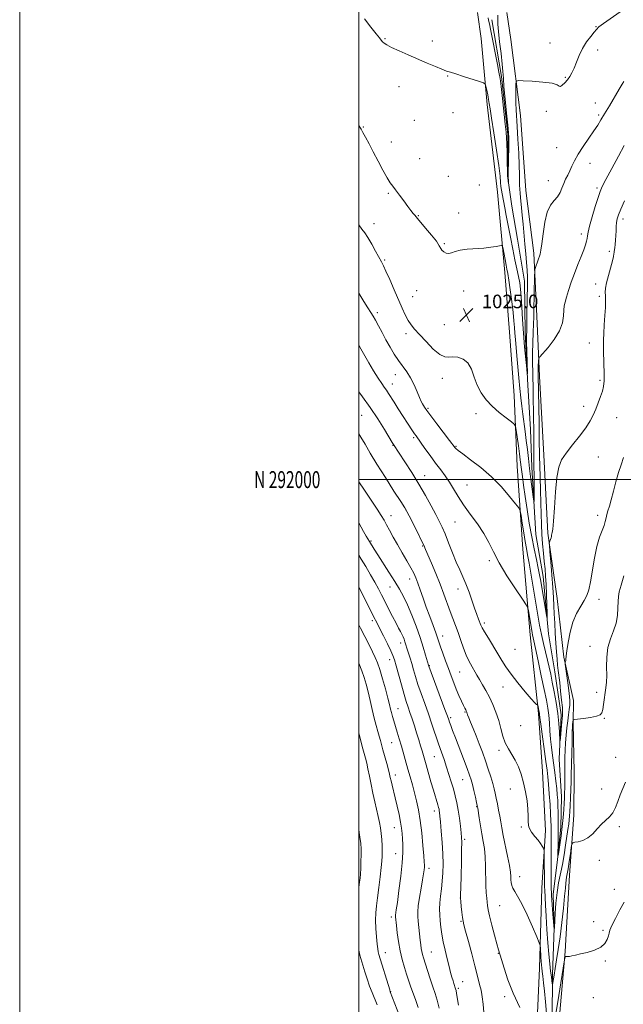
# Model space of a CAD drawing. Extents: x 2184800 to 2187700, y 289800 to 292700.
# Drawn here: x 2184800 to 2185156, y 291691 to 292271 of the extents above; entities that cross this region are included whole.
import ezdxf
from ezdxf.enums import TextEntityAlignment as Align

# ---------------------------------------------------------------- set-up
doc = ezdxf.new("R2010")
doc.units = 0
doc.header["$MEASUREMENT"] = 0
for name, color, linetype, lineweight in [('BREAKLINE DTM HARD', 7, 'Continuous', 0), ('CONTOUR INDEX', 41, 'Continuous', 13), ('CONTOUR INTERMEDIATE', 44, 'Continuous', 0), ('GRID LINE', 7, 'Continuous', 0), ('GRID TEXT', 7, 'Continuous', 0), ('SPOT ELEVATION', 7, 'Continuous', 0), ('SPOT ELEVATION DTM', 2, 'Continuous', 13)]:
    doc.layers.add(name, color=color, linetype=linetype, lineweight=lineweight)
doc.styles.add('Style-WORKING', font='WORKING.shx')

# ---------------------------------------------------------------- blocks, each defined once
blk = doc.blocks.new('SPOT')
at = {"layer": 'SPOT ELEVATION'}
for p, q in [((-3.910000000149012, -3.909999999974389), (3.820000000298023, 3.809999999997672)), ((-1.649999999906868, 3.770000000018626), (1.720000000204891, -3.929999999993015))]:
    blk.add_line(p, q, dxfattribs=at)

msp = doc.modelspace()

# ---------------------------------------------------------------- linework, layer by layer
at = {"layer": 'BREAKLINE DTM HARD', "extrusion": (-0.002199759442145907, 0.01599256390640674, 0.9998696909888289), "elevation": 888.5724235002726, "flags": 128}
msp.add_lwpolyline([(-2204515.629860363, 8232.186979741906), (-2204515.629860364, 8216.70052759815)], dxfattribs=at)
at = {"layer": 'BREAKLINE DTM HARD', "extrusion": (-0.003448552079574005, 0.02457093356696479, 0.9996921409675094), "elevation": 666.3897122284543, "flags": 128}
msp.add_lwpolyline([(-2204501.871135233, 14284.57650867663), (-2204501.871135233, 14300.69789819495)], dxfattribs=at)
at = {"layer": 'BREAKLINE DTM HARD'}
for points in [[(2185114.2, 291681.44, 1035.22), (2185114.37, 291707.91, 1033.63), (2185115.35, 291735.73, 1031.95), (2185114.73, 291755.44, 1031.34), (2185117.36, 291775.98, 1030.05), (2185119.18, 291795.16, 1029.36), (2185119.65, 291812.99, 1028.99), (2185118.22, 291835.13, 1028.3), (2185119.47, 291861.33, 1027.51), (2185115.6, 291886.7, 1027.07), (2185112, 291909.11, 1026.26), (2185108.91, 291942.85, 1025.23), (2185104.5, 291967.69, 1024.56), (2185102.19, 292007.38, 1023.36), (2185101.3, 292029.52, 1022.74), (2185099.85, 292055.71, 1022.1), (2185098.11, 292086.77, 1021.51), (2185097.73, 292117.01, 1021.12), (2185093.59, 292141.84, 1020.57), (2185090.27, 292161.28, 1020.31), (2185087.78, 292179.09, 1019.9), (2185087.96, 292203.4, 1019.78), (2185084.32, 292237.69, 1019.78), (2185078.62, 292271.19, 1019.59)], [(2185104.77, 291667.74, 1038.1), (2185106.71, 291711.98, 1036.49), (2185108.12, 291759.39, 1034.79), (2185110.1, 291793.1, 1033.61), (2185108.39, 291827.85, 1033.37), (2185106.16, 291862.08, 1032.19), (2185101.24, 291908.4, 1030.49), (2185096.84, 291958.94, 1028.98), (2185093.5, 292007.91, 1026.94), (2185091.77, 292049.51, 1025.34), (2185089, 292086.89, 1025.2), (2185086.23, 292122.16, 1024.53), (2185081.84, 292169.55, 1022.97), (2185075.86, 292221.14, 1022.31), (2185072.24, 292260.13, 1021.35)], [(2185089.65, 292259.53, 1021.01), (2185095.49, 292214.72, 1022.85), (2185098.62, 292170.44, 1023.13), (2185103.35, 292133.46, 1023.69), (2185105.11, 292096.46, 1024.86), (2185106.59, 292061.09, 1026.48), (2185109.19, 292014.37, 1027.54), (2185111.52, 291968.47, 1027.82), (2185117.07, 291929.87, 1028.99), (2185120.98, 291895.31, 1029.88), (2185126.75, 291869.68, 1030.83), (2185126.52, 291856.44, 1032.2), (2185127.17, 291827.55, 1032.9), (2185127, 291802.16, 1033.35), (2185124.43, 291766.77, 1034.77), (2185121.89, 291721.66, 1035.91), (2185117.22, 291670.06, 1037.59)]]:
    msp.add_polyline3d(points, dxfattribs=at)
at = {"layer": 'CONTOUR INDEX', "flags": 128}
for points, elevation in [([(2185082.136, 292273.782), (2185082.042, 292270.9620000001), (2185082.1069, 292268.461), (2185082.441, 292264.301), (2185083.127, 292258.165), (2185083.9621, 292251.2290000001), (2185084.67, 292245.042), (2185085.065, 292240.6040000001), (2185085.323, 292236.725), (2185085.709, 292231.664), (2185086.401, 292224.3129), (2185087.236, 292216.085), (2185087.963, 292209.0210000001), (2185088.3899, 292204.524), (2185088.552, 292201.4460000001), (2185088.543, 292197.996), (2185088.333, 292187.079), (2185088.252, 292181.878), (2185088.245, 292178.3939), (2185088.2881, 292176.4190000001), (2185088.369, 292174.9720000001), (2185088.346, 292174.97), (2185088.254, 292175.4180000001), (2185088.085, 292176.4020000001), (2185087.886, 292178.361), (2185087.712, 292181.8210000001), (2185087.604, 292186.996), (2185087.53, 292192.84), (2185087.441, 292197.997), (2185087.283, 292201.618), (2185086.981, 292204.8910000001), (2185086.459, 292209.514), (2185084.7919, 292224.664), (2185083.979, 292231.797), (2185083.354, 292236.602), (2185082.737, 292240.287), (2185081.871, 292244.7000000001), (2185077.913, 292264.607), (2185077.091, 292268.6690000001), (2185076.612, 292270.927), (2185076.298, 292272.2490000001)], 1020), ([(2185156.245, 292012.953), (2185154.762, 292008.786), (2185153.235, 292004.11), (2185151.732, 291998.694), (2185150.309, 291993.1200000001), (2185149.02, 291988.17), (2185147.916, 291984.427), (2185147.0221, 291981.665), (2185146.362, 291979.458), (2185145.908, 291977.417), (2185145.4481, 291975.295), (2185144.7199, 291972.8860000001), (2185143.544, 291969.937), (2185142.073, 291966.018), (2185140.537, 291960.655), (2185139.131, 291953.687), (2185136.789, 291939.6360000001), (2185135.79, 291934.9780000001), (2185134.653, 291931.661), (2185133.098, 291928.715), (2185130.967, 291925.3049), (2185128.576, 291921.129), (2185126.361, 291916.0209000001), (2185124.675, 291910.0270000001), (2185123.521, 291904.0330000001), (2185122.82, 291899.137), (2185122.476, 291896.134), (2185122.278, 291893.8391), (2185122.147, 291893.238), (2185121.977, 291892.7281000001), (2185121.828, 291892.357), (2185121.76, 291892.042), (2185121.841, 291891.1630000001), (2185123.3491, 291880.166), (2185123.966, 291875.569), (2185124.392, 291872.102), (2185124.588, 291869.471), (2185124.537, 291867.09), (2185124.243, 291864.4570000001), (2185123.788, 291861.3989), (2185123.27, 291857.824), (2185122.778, 291853.706), (2185122.351, 291849.2670000001), (2185122.015, 291844.79), (2185121.789, 291840.477), (2185121.656, 291836.2001), (2185121.59, 291831.747), (2185121.566, 291827.0210000001), (2185121.5421, 291818.302), (2185121.493, 291815.072), (2185121.397, 291812.237), (2185121.24, 291809.16), (2185121.001, 291805.328), (2185120.636, 291800.7340000001), (2185120.097, 291795.497), (2185119.372, 291789.862), (2185118.606, 291784.5789), (2185117.982, 291780.5220000001), (2185117.639, 291778.412), (2185117.526, 291778.35), (2185117.545, 291780.2830000001), (2185117.611, 291784.037), (2185117.68, 291788.949), (2185117.717, 291794.235), (2185117.699, 291799.2280000001), (2185117.629, 291803.7249), (2185117.519, 291807.639), (2185117.37, 291810.9890000001), (2185117.141, 291814.2070000001), (2185116.783, 291817.8329), (2185116.265, 291822.248), (2185115.631, 291827.2159000001), (2185114.2821, 291837.331), (2185113.678, 291842.1850000001), (2185113.185, 291847.008), (2185112.822, 291851.8540000001), (2185112.504, 291856.5980000001), (2185112.117, 291861.072), (2185111.5489, 291865.296), (2185110.685, 291870.036), (2185109.413, 291876.2440000001), (2185107.703, 291884.399), (2185105.869, 291893.0761000001), (2185104.312, 291900.376), (2185103.33, 291904.8979), (2185102.533, 291908.4720000001), (2185102.3131, 291909.584), (2185102.054, 291911.0631), (2185100.169, 291922.602), (2185099.798, 291924.3251), (2185098.8651, 291926.126), (2185096.569, 291929.5490000001), (2185092.456, 291935.616), (2185087.4449, 291943.264), (2185082.802, 291950.905), (2185079.426, 291957.336), (2185076.753, 291962.8689000001), (2185073.856, 291968.2000000001), (2185070.076, 291973.8470000001), (2185065.842, 291979.617), (2185061.849, 291985.143), (2185058.62, 291990.129), (2185055.975, 291994.5811000001), (2185053.556, 291998.5750000001), (2185051.0559, 292002.233), (2185048.358, 292005.849), (2185045.392, 292009.76), (2185042.177, 292014.1300000001), (2185039.077, 292018.4361), (2185033.818, 292025.7660000001), (2185032.923, 292027.0550000001), (2185031.8269, 292028.7070000001), (2185023.312, 292041.83), (2185020.907, 292045.577), (2185017.614, 292050.789), (2185016.3751, 292052.649), (2185015.1, 292054.421), (2185013.547, 292056.61), (2185011.473, 292059.768), (2185008.778, 292064.166), (2185005.942, 292068.944), (2185000.3799, 292078.443), (2185000, 292079.003)], 1030), ([(2185060.537, 291748.2710000001), (2185060.251, 291751.2071000001), (2185060.1, 291753.202), (2185060.081, 291755.4450000001), (2185060.176, 291759.536), (2185060.357, 291766.436), (2185060.559, 291774.557), (2185060.71, 291781.667), (2185060.744, 291786.1740000001), (2185060.639, 291789.0201), (2185060.378, 291791.787), (2185059.953, 291795.6730000001), (2185059.378, 291800.3599), (2185058.675, 291805.151), (2185057.858, 291809.512), (2185056.918, 291813.563), (2185055.838, 291817.589), (2185054.611, 291821.806), (2185053.263, 291826.162), (2185051.829, 291830.5380000001), (2185050.332, 291834.878), (2185048.7511, 291839.3740000001), (2185047.052, 291844.282), (2185043.2311, 291855.71), (2185041.13, 291861.8590000001), (2185038.947, 291867.992), (2185036.836, 291873.86), (2185034.976, 291879.21), (2185033.493, 291883.858), (2185032.302, 291887.9), (2185031.265, 291891.5000000001), (2185030.278, 291894.7760000001), (2185028.636, 291899.996), (2185027.669, 291903.1410000001), (2185027.2491, 291904.4240000001), (2185026.742, 291905.8260000001), (2185026.136, 291907.3341), (2185025.44, 291908.8810000001), (2185024.6311, 291910.483), (2185023.56, 291912.501), (2185022.0451, 291915.382), (2185019.994, 291919.3750000001), (2185013.5241, 291932.148), (2185011.695, 291935.638), (2185009.595, 291939.443), (2185006.9921, 291943.949), (2185004.161, 291948.709), (2185001.499, 291953.066), (2185000, 291955.437)], 1040), ([(2185000, 291758.938), (2185000.084, 291759.493), (2185000.561, 291762.719), (2185000.8269, 291764.9991), (2185001.001, 291767.4379), (2185001.176, 291770.846), (2185001.335, 291774.856), (2185001.435, 291778.803), (2185001.422, 291782.233), (2185001.221, 291785.52), (2185000.747, 291789.246), (2185000, 291793.566)], 1050), ([(2185073.901, 291685.7109000001), (2185073.333, 291690.743), (2185072.824, 291694.954), (2185072.39, 291697.742), (2185071.969, 291699.66), (2185071.484, 291701.546), (2185069.912, 291707.976), (2185068.54, 291713.361), (2185066.681, 291720.3700000001), (2185064.692, 291727.724), (2185063.034, 291733.811), (2185062.038, 291737.5210000001), (2185061.536, 291739.738), (2185061.231, 291741.8480000001), (2185060.892, 291744.8590000001), (2185060.537, 291748.2710000001)], 1040), ([(2185010.836, 291690.276), (2185007.882, 291697.54), (2185006.418, 291701.383), (2185004.961, 291705.6190000001), (2185003.621, 291709.7830000001), (2185001.784, 291715.666), (2185001.227, 291717.55), (2185000.67, 291719.691), (2185000, 291722.551)], 1050)]:
    msp.add_lwpolyline(points, dxfattribs=dict(at, elevation=elevation))
at = {"layer": 'CONTOUR INTERMEDIATE', "flags": 128}
for points, elevation in [([(2185154.207, 292275.7930000001), (2185144.377, 292268.912), (2185141.7, 292266.911), (2185140.184, 292265.485), (2185138.822, 292263.833), (2185136.848, 292261.329), (2185134.457, 292258.0440000001), (2185132.085, 292254.2230000001), (2185130.079, 292250.134), (2185128.423, 292246.14), (2185127.011, 292242.6240000001), (2185125.735, 292239.86), (2185124.475, 292237.6741000001), (2185123.108, 292235.7830000001), (2185121.579, 292234.0060000001), (2185120.109, 292232.5810000001), (2185118.988, 292231.852), (2185118.2601, 292232.03), (2185116.999, 292232.8040000001), (2185114.034, 292233.73), (2185108.708, 292234.447), (2185102.4121, 292234.9240000001), (2185097.051, 292235.211), (2185094.052, 292235.2701), (2185092.9301, 292234.704), (2185092.726, 292233.03), (2185092.65, 292229.9620000001), (2185092.596, 292226.0110000001), (2185092.631, 292221.888), (2185092.806, 292218.028), (2185093.507, 292208.1630000001), (2185093.964, 292200.698), (2185094.399, 292192.524), (2185094.722, 292185.214), (2185094.873, 292179.953), (2185094.9351, 292173.699), (2185095.012, 292171.289), (2185095.163, 292168.899), (2185095.387, 292166.393), (2185096.055, 292160.2500000001), (2185096.489, 292156.0050000001), (2185096.98, 292150.7010000001), (2185098.051, 292138.743), (2185098.579, 292133.1310000001), (2185099.036, 292128.03), (2185099.358, 292123.4570000001), (2185099.503, 292119.311), (2185099.511, 292115.0270000001), (2185099.251, 292097.089), (2185099.158, 292091.5269000001), (2185099.083, 292087.741), (2185099.049, 292084.724), (2185099.079, 292081.019), (2185099.185, 292075.6730000001), (2185099.509, 292062.2831000001), (2185099.42, 292062.393), (2185099.113, 292065.2760000001), (2185098.5491, 292070.84), (2185097.848, 292078.2390000001), (2185097.167, 292086.439), (2185096.628, 292094.4940000001), (2185096.206, 292101.806), (2185095.842, 292107.863), (2185095.467, 292112.39), (2185094.988, 292116.056), (2185094.305, 292119.7670000001), (2185093.347, 292124.2720000001), (2185092.1671, 292129.678), (2185090.847, 292135.937), (2185089.476, 292142.8671), (2185088.165, 292149.7610000001), (2185087.034, 292155.778), (2185086.165, 292160.303), (2185084.546, 292168.4461000001), (2185084.177, 292170.6030000001), (2185083.9139, 292172.7721000001), (2185083.731, 292175.2490000001), (2185083.3999, 292178.997), (2185082.644, 292185.15), (2185081.305, 292194.241), (2185079.715, 292204.3970000001), (2185078.328, 292213.1460000001), (2185077.475, 292218.682), (2185076.995, 292221.866), (2185076.6029, 292224.2280000001), (2185076.088, 292226.938), (2185075.5241, 292229.727), (2185075.059, 292231.97), (2185074.675, 292233.2489), (2185073.703, 292233.983), (2185071.311, 292234.8040000001), (2185061.889, 292237.782), (2185057.258, 292239.221), (2185054.112, 292240.175), (2185051.765, 292240.932), (2185049.119, 292241.931), (2185045.317, 292243.504), (2185040.476, 292245.573), (2185029.18, 292250.464), (2185023.775, 292252.852), (2185019.433, 292254.8700000001), (2185016.637, 292256.3409000001), (2185015.048, 292257.389), (2185014.122, 292258.216), (2185013.325, 292259.079), (2185012.175, 292260.466), (2185010.203, 292262.9211), (2185007.132, 292266.787), (2185003.46, 292271.612)], 1022), ([(2185156.485, 292234.79), (2185155.4949, 292233.105), (2185153.73, 292230.1630000001), (2185147.889, 292220.4940000001), (2185145.009, 292215.6929), (2185142.8459, 292212.046), (2185140.973, 292208.988), (2185138.741, 292205.6190000001), (2185135.722, 292201.308), (2185132.374, 292196.486), (2185129.372, 292191.8539), (2185127.22, 292187.9570000001), (2185125.722, 292184.738), (2185124.513, 292181.982), (2185123.297, 292179.4861), (2185122.082, 292177.074), (2185120.9479, 292174.577), (2185119.921, 292171.8941), (2185118.8, 292169.198), (2185117.329, 292166.727), (2185115.3609, 292164.524), (2185113.195, 292161.846), (2185111.241, 292157.7500000001), (2185109.812, 292151.724), (2185108.831, 292144.96), (2185108.124, 292139.078), (2185107.531, 292135.26), (2185106.956, 292132.933), (2185105.581, 292128.955), (2185104.269, 292125.0270000001), (2185103.948, 292123.9240000001), (2185103.813, 292122.5980000001), (2185103.749, 292119.911), (2185103.389, 292099.455), (2185103.306, 292095.836), (2185103.171, 292091.83), (2185102.9609, 292086.6740000001)], 1024), ([(2185102.9609, 292086.6740000001), (2185102.739, 292080.7220000001), (2185102.587, 292074.605), (2185102.564, 292068.813), (2185102.639, 292063.2560000001), (2185102.871, 292052.001), (2185103.1751, 292035.431), (2185103.255, 292030.312), (2185103.305, 292025.1300000001), (2185103.317, 292019.787), (2185103.314, 292014.648), (2185103.3249, 292010.1900000001), (2185103.367, 292006.693), (2185103.4241, 292003.638), (2185103.467, 292000.308), (2185103.4749, 291996.2569), (2185103.4401, 291988.809), (2185103.41, 291987.113), (2185103.285, 291987.358), (2185102.958, 291989.7560000001), (2185102.363, 291994.314), (2185101.603, 292000.237), (2185100.821, 292006.525), (2185100.129, 292012.384), (2185099.496, 292017.844), (2185098.86, 292023.138), (2185098.175, 292028.437), (2185096.8, 292038.657), (2185096.191, 292043.394), (2185095.623, 292048.253), (2185095.055, 292053.721), (2185094.462, 292060.078), (2185093.312, 292073.034), (2185092.421, 292082.6200000001), (2185092.1029, 292086.329), (2185091.853, 292089.765), (2185091.549, 292093.589), (2185091.042, 292098.534), (2185090.2451, 292104.974), (2185089.317, 292111.831), (2185088.475, 292117.664), (2185087.875, 292121.471), (2185087.417, 292124.008), (2185086.936, 292126.466), (2185086.322, 292129.6950000001), (2185085.151, 292136.0160000001), (2185084.802, 292137.584), (2185084.284, 292138.083), (2185083.152, 292137.942), (2185081.046, 292137.537), (2185077.934, 292137.037), (2185073.8669, 292136.5600000001), (2185064.072, 292135.7880000001), (2185059.816, 292135.233), (2185056.83, 292134.4451), (2185054.806, 292133.684), (2185053.216, 292133.2930000001), (2185051.652, 292133.5210000001), (2185050.209, 292134.2340000001), (2185049.102, 292135.2070000001), (2185048.397, 292136.3250000001), (2185047.551, 292137.936), (2185045.87, 292140.502), (2185042.943, 292144.235), (2185039.485, 292148.356), (2185034.702, 292153.9400000001), (2185033.086, 292155.873), (2185032.137, 292156.9840000001), (2185030.763, 292158.659), (2185028.895, 292161.0810000001), (2185026.545, 292164.29), (2185024.043, 292167.752), (2185021.799, 292170.785), (2185020.075, 292172.987), (2185018.54, 292175.056), (2185016.718, 292177.966), (2185014.274, 292182.383), (2185011.449, 292187.748), (2185008.625, 292193.193), (2185006.1301, 292197.977), (2185004.0741, 292201.8690000001), (2185002.507, 292204.76), (2185001.439, 292206.6310000001), (2185000.712, 292207.803), (2185000, 292208.873)], 1024), ([(2185156.618, 292197.059), (2185153.211, 292190.8050000001), (2185149.243, 292183.4400000001), (2185145.8, 292177.001), (2185143.663, 292172.888), (2185142.378, 292169.96), (2185141.1889, 292166.438), (2185139.5451, 292161.099), (2185137.724, 292154.932), (2185136.213, 292149.4840000001), (2185135.365, 292145.903), (2185134.995, 292143.765), (2185134.781, 292142.247), (2185134.435, 292140.615), (2185133.793, 292138.4730000001), (2185132.724, 292135.512), (2185131.157, 292131.531), (2185129.259, 292126.774), (2185127.26, 292121.59), (2185125.3729, 292116.352), (2185123.739, 292111.51), (2185122.486, 292107.5380000001), (2185121.696, 292104.697), (2185121.269, 292102.4171), (2185121.066, 292099.92), (2185120.871, 292096.5870000001), (2185120.1849, 292092.453), (2185118.44, 292087.7149), (2185115.341, 292082.6630000001), (2185111.7, 292077.96), (2185106.877, 292072.3480000001), (2185106.224, 292071.278), (2185106.088, 292070.237), (2185105.918, 292066.431), (2185105.848, 292064.3920000001), (2185105.82, 292062.7880000001), (2185105.826, 292061.535), (2185106.3741, 292033.121), (2185106.526, 292024.2930000001), (2185106.679, 292013.4730000001), (2185106.803, 292008.46), (2185107.293, 291993.9230000001), (2185107.51, 291986.204), (2185107.739, 291973.4790000001), (2185107.9669, 291967.8250000001), (2185108.397, 291962.162), (2185108.946, 291956.675), (2185109.488, 291951.682), (2185109.9239, 291947.3260000001), (2185110.263, 291943.0550000001), (2185110.538, 291938.144), (2185110.777, 291932.203), (2185110.974, 291926.187), (2185111.114, 291921.388), (2185111.167, 291918.866), (2185111.047, 291918.763), (2185110.648, 291920.99), (2185107.419, 291940.069), (2185106.745, 291943.809), (2185105.92, 291947.877), (2185104.806, 291952.9450000001), (2185103.474, 291959.094), (2185102.049, 291966.2560000001), (2185100.644, 291974.2500000001), (2185099.336, 291982.4510000001), (2185098.194, 291990.118), (2185097.27, 291996.6420000001), (2185096.558, 292001.92), (2185096.036, 292005.976), (2185095.324, 292011.7440000001), (2185094.875, 292015.184), (2185094.232, 292019.882), (2185092.944, 292029.083), (2185092.53, 292031.448), (2185091.778, 292032.754), (2185090.044, 292034.122), (2185086.918, 292036.4290000001), (2185082.92, 292039.5750000001), (2185078.807, 292043.2201), (2185075.207, 292047.094), (2185072.244, 292051.2220000001), (2185069.918, 292055.697), (2185068.142, 292060.49), (2185066.487, 292065.069), (2185064.437, 292068.774), (2185061.656, 292071.11), (2185058.512, 292072.233), (2185055.551, 292072.46), (2185053.12, 292072.213), (2185050.774, 292072.323), (2185047.87, 292073.7280000001), (2185044.005, 292077.01), (2185039.7349, 292081.3430000001), (2185035.8559, 292085.5480000001), (2185032.967, 292088.752), (2185030.868, 292091.314), (2185029.164, 292093.904), (2185027.496, 292097.099), (2185025.6591, 292101.121), (2185020.92, 292111.9790000001), (2185018.305, 292117.899), (2185016.0941, 292122.8150000001), (2185014.575, 292126.046), (2185013.38, 292128.382), (2185009.99, 292134.665), (2185007.677, 292138.865), (2185005.452, 292142.677), (2185003.5949, 292145.476), (2185001.863, 292147.763), (2185000, 292150.16)], 1026), ([(2185156.784, 292164.3920000001), (2185154.591, 292159.5170000001), (2185153.185, 292156.107), (2185152.429, 292153.716), (2185152.078, 292151.6369), (2185151.911, 292149.3040000001), (2185151.8141, 292146.7000000001), (2185151.698, 292143.9500000001), (2185151.499, 292141.2000000001), (2185151.2519, 292138.694), (2185151.0189, 292136.7000000001), (2185150.7351, 292134.5540000001), (2185150.666, 292133.885), (2185150.593, 292133.047), (2185150.345, 292131.581), (2185149.721, 292128.998), (2185147.329, 292120.4350000001), (2185146.244, 292116.107), (2185145.659, 292112.797), (2185145.4829, 292110.387), (2185145.527, 292108.545), (2185145.621, 292106.882), (2185145.658, 292104.77), (2185145.551, 292101.5220000001), (2185145.248, 292096.752), (2185144.858, 292091.274), (2185144.527, 292086.2070000001), (2185144.369, 292082.3250000001), (2185144.358, 292079.0490000001), (2185144.435, 292075.458), (2185144.738, 292062.405), (2185144.772, 292060.1250000001), (2185144.765, 292058.931), (2185144.729, 292058.029), (2185144.649, 292056.7390000001), (2185144.383, 292054.845), (2185143.762, 292052.243), (2185142.678, 292048.9180000001), (2185141.29, 292045.197), (2185139.82, 292041.493), (2185138.371, 292038.069), (2185136.573, 292034.5839), (2185133.937, 292030.547), (2185130.205, 292025.6680000001), (2185126.031, 292020.471), (2185122.304, 292015.681), (2185119.696, 292011.664), (2185118.037, 292007.346), (2185116.945, 292001.292), (2185116.097, 291992.7000000001), (2185115.416, 291983.289), (2185114.884, 291975.41), (2185114.484, 291970.8), (2185114.19, 291968.7500000001), (2185113.976, 291967.9400000001), (2185113.811, 291967.2670000001), (2185113.649, 291966.502), (2185113.437, 291965.634), (2185113.147, 291964.683), (2185112.833, 291963.7770000001), (2185112.576, 291963.077), (2185112.45, 291962.513), (2185112.507, 291961.108), (2185112.798, 291957.6580000001), (2185113.335, 291951.452), (2185113.977, 291943.759), (2185114.549, 291936.3370000001), (2185114.919, 291930.488), (2185115.153, 291925.6630000001), (2185115.3609, 291920.855), (2185115.631, 291915.322), (2185115.9579, 291909.3860000001), (2185116.313, 291903.633), (2185116.6699, 291898.547), (2185117.021, 291894.191), (2185117.3661, 291890.528), (2185117.709, 291887.407), (2185118.559, 291880.346), (2185119.131, 291875.324), (2185119.698, 291870.024), (2185120.124, 291865.5930000001), (2185120.3001, 291862.7930000001), (2185120.246, 291860.8210000001), (2185119.654, 291854.9790000001), (2185118.947, 291847.703), (2185118.766, 291845.9570000001), (2185118.673, 291845.983), (2185118.436, 291851.357), (2185118.102, 291856.2880000001), (2185117.4811, 291862.157), (2185116.515, 291868.5060000001), (2185115.359, 291874.8), (2185114.219, 291880.487), (2185113.242, 291885.206), (2185112.342, 291889.367), (2185111.373, 291893.5750000001), (2185109.006, 291903.432), (2185107.81, 291908.763), (2185106.73, 291914.186), (2185105.673, 291920.107), (2185104.509, 291927.064), (2185101.775, 291943.634), (2185100.564, 291950.7550000001), (2185099.667, 291955.699), (2185098.954, 291959.447), (2185098.231, 291963.453), (2185097.367, 291968.704), (2185096.488, 291974.2990000001), (2185095.786, 291978.8669), (2185095.299, 291981.523), (2185094.461, 291983.3241), (2185092.553, 291985.813), (2185089.045, 291990.122), (2185084.1601, 291995.7220000001), (2185078.3081, 292001.675), (2185071.984, 292007.148), (2185066.024, 292011.7390000001), (2185061.347, 292015.155), (2185058.598, 292017.2290000001), (2185057.343, 292018.297), (2185056.87, 292018.823), (2185053.582, 292023.127), (2185046.078, 292032.915), (2185042.467, 292037.671), (2185040.132, 292040.8250000001), (2185038.849, 292042.654), (2185038.136, 292043.77), (2185037.557, 292044.7619), (2185036.871, 292046.1420000001), (2185035.885, 292048.404), (2185034.456, 292051.841), (2185032.647, 292055.9510000001), (2185030.571, 292060.03), (2185028.329, 292063.566), (2185023.512, 292070.166), (2185021.005, 292073.99), (2185018.502, 292078.1730000001), (2185016.064, 292082.513), (2185013.758, 292086.7859), (2185011.68, 292090.6950000001), (2185009.932, 292093.922), (2185008.531, 292096.3320000001), (2185007.157, 292098.5221000001), (2185005.4, 292101.2710000001), (2185002.997, 292105.108), (2185000, 292109.9680000001)], 1028), ([(2185156.369, 291943.2390000001), (2185154.776, 291937.764), (2185153.747, 291933.8910000001), (2185153.213, 291930.988), (2185153.01, 291928.053), (2185152.946, 291924.319), (2185152.688, 291919.953), (2185151.874, 291915.356), (2185150.3069, 291910.812), (2185148.458, 291906.134), (2185146.97, 291901.015), (2185146.305, 291895.318), (2185146.215, 291889.573), (2185146.276, 291884.481), (2185146.147, 291880.519), (2185145.822, 291877.2880000001), (2185144.416, 291867.313), (2185143.9569, 291864.449), (2185143.455, 291862.52), (2185142.427, 291861.323), (2185140.29, 291860.507), (2185136.752, 291859.792), (2185132.688, 291859.1740000001), (2185127.355, 291858.4649), (2185126.638, 291858.301), (2185126.498, 291858.085), (2185126.339, 291857.2340000001), (2185126.254, 291856.719), (2185126.185, 291856.081), (2185126.11, 291854.5480000001), (2185126.003, 291851.178), (2185125.846, 291845.4730000001), (2185125.675, 291838.711), (2185125.535, 291832.613), (2185125.4, 291825.2591), (2185125.317, 291821.89), (2185125.167, 291817.366), (2185124.975, 291812.296), (2185124.782, 291807.6740000001), (2185124.612, 291804.23), (2185124.434, 291801.649), (2185124.2, 291799.355), (2185123.867, 291796.814), (2185123.41, 291793.6740000001), (2185122.053, 291784.514), (2185121.152, 291778.7660000001), (2185120.129, 291772.9620000001), (2185117.9469, 291762.166), (2185117.03, 291756.4890000001), (2185116.369, 291750.2990000001), (2185115.9391, 291744.3700000001), (2185115.463, 291735.926), (2185115.427, 291735.5650000001), (2185115.3261, 291734.938), (2185115.3101, 291734.996), (2185114.5631, 291743.742), (2185114.1321, 291749.282), (2185113.774, 291755.014), (2185113.5861, 291760.1850000001), (2185113.526, 291764.952), (2185113.514, 291769.6960000001), (2185113.439, 291784.078), (2185113.45, 291787.8050000001), (2185113.495, 291793.485), (2185113.481, 291795.9190000001), (2185113.394, 291798.807), (2185113.194, 291802.868), (2185112.857, 291808.493), (2185112.441, 291814.7660000001), (2185112.02, 291820.443), (2185111.634, 291824.74), (2185111.169, 291828.711), (2185110.474, 291833.872), (2185107.457, 291855.8200000001), (2185106.942, 291859.725), (2185106.736, 291861.421), (2185106.677, 291861.993), (2185106.626, 291862.368), (2185106.538, 291862.841), (2185105.6459, 291867.047), (2185105.545, 291867.238), (2185105.373, 291867.28), (2185104.974, 291867.431), (2185103.925, 291868.316), (2185101.734, 291870.6520000001), (2185098.149, 291874.852), (2185093.881, 291880.1030000001), (2185089.879, 291885.289), (2185086.838, 291889.589), (2185084.421, 291893.378), (2185082.036, 291897.327), (2185076.498, 291906.4290000001), (2185074.234, 291910.215), (2185072.862, 291912.6721), (2185072.1, 291914.273), (2185070.704, 291917.731), (2185069.638, 291920.469), (2185068.317, 291924.1109), (2185065.063, 291933.677), (2185063.285, 291938.485), (2185061.492, 291942.6960000001), (2185059.618, 291946.763), (2185057.574, 291951.355), (2185055.322, 291956.882), (2185053.043, 291962.711), (2185050.972, 291967.9500000001), (2185049.24, 291972.015), (2185047.548, 291975.547), (2185045.491, 291979.491), (2185042.754, 291984.574), (2185039.371, 291990.645), (2185035.467, 291997.33), (2185031.2459, 292004.182), (2185027.241, 292010.456), (2185020.523, 292020.7180000001), (2185019.783, 292021.9290000001), (2185015.204, 292029.515), (2185011.297, 292035.758), (2185006.833, 292042.452), (2185002.239, 292048.765), (2185000, 292051.676)], 1032), ([(2185157.42, 291821.529), (2185155.898, 291817.9080000001), (2185154.305, 291814.0691), (2185152.86, 291810.2290000001), (2185151.445, 291806.65), (2185149.86, 291803.6030000001), (2185147.947, 291801.232), (2185143.32, 291796.878), (2185140.749, 291794.066), (2185138.034, 291791.139), (2185135.165, 291788.698), (2185132.201, 291787.189), (2185129.484, 291786.4450000001), (2185127.421, 291786.145), (2185126.281, 291785.906), (2185125.757, 291785.094), (2185125.399, 291783.012), (2185124.858, 291779.275), (2185124.185, 291774.733), (2185123.53, 291770.546), (2185123.015, 291767.586), (2185122.639, 291765.566), (2185122.373, 291763.912), (2185122.17, 291762.008), (2185121.912, 291759.079), (2185121.465, 291754.308), (2185120.736, 291747.235), (2185119.793, 291738.818), (2185118.747, 291730.3700000001), (2185117.702, 291722.976), (2185116.732, 291716.8040000001), (2185115.905, 291711.7940000001), (2185115.271, 291707.8860000001), (2185114.387, 291702.206), (2185114.291, 291702.132), (2185114.172, 291702.865), (2185113.96, 291704.3700000001), (2185113.642, 291706.737), (2185113.216, 291710.084), (2185112.691, 291714.5170000001), (2185112.116, 291720.099), (2185111.551, 291726.878), (2185111.045, 291734.692), (2185110.615, 291742.518), (2185110.268, 291749.121), (2185110.009, 291753.596), (2185109.721, 291758.151), (2185109.667, 291759.709), (2185109.643, 291761.716), (2185109.481, 291778.6580000001), (2185109.438, 291781.01), (2185109.305, 291782.0750000001), (2185108.968, 291782.764), (2185108.319, 291783.828), (2185107.277, 291785.3640000001), (2185105.768, 291787.307), (2185103.818, 291789.596), (2185101.863, 291792.172), (2185100.4391, 291794.9790000001), (2185099.903, 291798.013), (2185099.891, 291801.47), (2185099.859, 291805.5970000001), (2185099.377, 291810.525), (2185098.46, 291815.906), (2185097.239, 291821.274), (2185095.817, 291826.2361), (2185094.198, 291830.687), (2185092.361, 291834.596), (2185090.327, 291838.003), (2185088.292, 291841.2440000001), (2185086.492, 291844.731), (2185085.08, 291848.7720000001), (2185083.8629, 291853.265), (2185082.564, 291858.007), (2185080.97, 291862.7980000001), (2185079.1219, 291867.453), (2185077.126, 291871.79), (2185075.087, 291875.665), (2185073.107, 291879.088), (2185071.284, 291882.1090000001), (2185069.693, 291884.7770000001), (2185065.869, 291891.284), (2185064.675, 291893.563), (2185063.368, 291896.567), (2185061.884, 291900.579), (2185060.282, 291905.189), (2185058.654, 291909.813), (2185057.068, 291914.031), (2185055.496, 291918.068), (2185053.89, 291922.314), (2185050.282, 291932.4510000001), (2185048.056, 291938.382), (2185045.4851, 291944.7280000001), (2185042.927, 291950.763), (2185039.4699, 291958.803), (2185038.373, 291961.2789), (2185036.892, 291964.3910000001), (2185034.606, 291969.02), (2185029.827, 291978.558), (2185028.477, 291981.186), (2185027.181, 291983.389), (2185024.858, 291987.0000000001), (2185020.792, 291993.2770000001), (2185015.724, 292001.176), (2185010.76, 292009.077), (2185006.774, 292015.671), (2185003.711, 292020.8860000001), (2185001.285, 292024.961), (2185000, 292026.9411000001)], 1034), ([(2185110.7671, 291685.11), (2185110.28, 291692.1411), (2185109.678, 291698.3), (2185109.105, 291703.282), (2185108.61, 291707.1310000001), (2185108.222, 291709.9781000001), (2185107.954, 291712.032), (2185107.7689, 291713.795), (2185107.618, 291715.85), (2185107.463, 291718.563), (2185107.2039, 291723.795), (2185107.067, 291725.27), (2185106.517, 291726.964), (2185105.084, 291730.328), (2185102.496, 291736.258), (2185099.283, 291743.426), (2185096.177, 291749.9510000001), (2185093.764, 291754.401), (2185092.061, 291757.149), (2185090.939, 291759.024), (2185090.271, 291760.7180000001), (2185089.927, 291762.399), (2185089.7819, 291764.101), (2185089.692, 291765.9601), (2185089.457, 291768.515), (2185088.864, 291772.406), (2185087.789, 291777.963), (2185085.259, 291790.1460000001), (2185084.387, 291794.664), (2185083.761, 291798.2230000001), (2185083.194, 291801.531), (2185082.542, 291805.1171), (2185081.84, 291808.786), (2185081.163, 291812.164), (2185080.552, 291815.028), (2185079.895, 291817.754), (2185079.045, 291820.867), (2185077.89, 291824.76), (2185076.452, 291829.2990000001), (2185074.79, 291834.215), (2185072.967, 291839.254), (2185071.075, 291844.226), (2185069.21, 291848.955), (2185067.476, 291853.2550000001), (2185065.996, 291856.887), (2185064.903, 291859.605), (2185064.276, 291861.263), (2185063.989, 291862.1271), (2185063.868, 291862.569), (2185063.762, 291862.9061), (2185063.62, 291863.2450000001), (2185063.414, 291863.6420000001), (2185063.104, 291864.192), (2185062.5939, 291865.153), (2185061.773, 291866.8260000001), (2185060.575, 291869.4080000001), (2185059.117, 291872.691), (2185057.56, 291876.3640000001), (2185056.029, 291880.188), (2185054.496, 291884.2070000001), (2185052.898, 291888.5380000001), (2185051.215, 291893.181), (2185049.609, 291897.682), (2185048.291, 291901.469), (2185046.561, 291906.6420000001), (2185045.4851, 291909.66), (2185043.874, 291913.964), (2185041.899, 291919.2039), (2185039.848, 291924.773), (2185037.961, 291930.122), (2185036.308, 291934.9300000001), (2185034.9109, 291938.936), (2185033.73, 291942.0430000001), (2185032.47, 291944.8200000001), (2185030.771, 291948.003), (2185028.398, 291952.117), (2185025.612, 291956.852), (2185022.8, 291961.684), (2185020.286, 291966.161), (2185018.144, 291970.1), (2185016.389, 291973.384), (2185014.9321, 291976.0650000001), (2185013.2911, 291978.857), (2185010.883, 291982.6410000001), (2185007.368, 291987.936), (2185003.377, 291993.811), (2185000, 291998.666)], 1036), ([(2185095.1, 291688.7490000001), (2185091.17, 291697.144), (2185088.06, 291705.074), (2185085.8039, 291711.8800000001), (2185084.27, 291717.014), (2185082.492, 291722.8260000001), (2185081.525, 291726.1850000001), (2185080.125, 291731.3640000001), (2185078.56, 291737.382), (2185077.227, 291742.762), (2185076.4181, 291746.416), (2185076.0059, 291748.8191), (2185075.761, 291750.838), (2185075.501, 291753.242), (2185075.242, 291756.4190000001), (2185075.049, 291760.66), (2185074.853, 291772.0160000001), (2185074.609, 291777.6690000001), (2185074.12, 291782.447), (2185073.437, 291786.71), (2185072.649, 291791.056), (2185071.844, 291795.844), (2185071.116, 291800.481), (2185070.228, 291806.297), (2185069.952, 291807.773), (2185069.524, 291809.6900000001), (2185068.801, 291812.84), (2185067.911, 291816.656), (2185067.05, 291820.231), (2185066.318, 291823.0000000001), (2185065.434, 291825.751), (2185064.0209, 291829.6140000001), (2185061.86, 291835.296), (2185057.054, 291847.8), (2185055.4009, 291852.1460000001), (2185054.329, 291855.019), (2185053.65, 291856.8920000001), (2185053.13, 291858.36), (2185052.354, 291860.507), (2185050.86, 291864.5430000001), (2185041.291, 291890.0939), (2185041.12, 291890.6310000001), (2185039.464, 291896.5380000001), (2185038.062, 291901.219), (2185036.174, 291906.9940000001), (2185033.827, 291913.52), (2185031.248, 291920.1420000001), (2185028.713, 291926.1321), (2185026.3899, 291931.015), (2185024.019, 291935.35), (2185021.235, 291939.9510000001), (2185017.838, 291945.346), (2185011.227, 291955.698), (2185009.121, 291959.036), (2185006.3631, 291963.513), (2185005.3511, 291965.084), (2185004.356, 291966.725), (2185002.844, 291969.349), (2185000, 291974.442)], 1038), ([(2185058.898, 291690.094), (2185057.728, 291697.0669), (2185057.416, 291698.737), (2185057.187, 291699.676), (2185056.169, 291702.8260000001), (2185055.635, 291704.5550000001), (2185055.005, 291706.675), (2185054.2389, 291709.3860000001), (2185053.284, 291712.932), (2185052.129, 291717.425), (2185050.9249, 291722.4500000001), (2185049.861, 291727.463), (2185049.081, 291732.025), (2185048.538, 291736.1219), (2185048.1381, 291739.85), (2185047.823, 291743.324), (2185047.663, 291746.7560000001), (2185047.764, 291750.3810000001), (2185048.18, 291754.378), (2185048.764, 291758.71), (2185049.317, 291763.285), (2185049.674, 291768.074), (2185049.786, 291773.3), (2185049.639, 291779.253), (2185049.245, 291785.99), (2185048.73, 291792.648), (2185048.25, 291798.133), (2185047.9239, 291801.6529), (2185047.718, 291803.622), (2185047.56, 291804.7529), (2185047.382, 291805.684), (2185047.121, 291806.736), (2185046.718, 291808.151), (2185044.091, 291816.905), (2185042.629, 291821.863), (2185039.744, 291831.7610000001), (2185037.359, 291840.046), (2185036.4689, 291843.0650000001), (2185035.391, 291846.649), (2185034.163, 291850.643), (2185032.834, 291854.863), (2185031.496, 291859.0050000001), (2185030.252, 291862.737), (2185029.156, 291865.9190000001), (2185028.064, 291869.1891), (2185026.782, 291873.376), (2185025.199, 291878.959), (2185022.129, 291890.184), (2185021.134, 291893.653), (2185020.22, 291896.216), (2185018.918, 291899.105), (2185016.923, 291903.186), (2185014.595, 291907.836), (2185005.073, 291926.671), (2185002.154, 291932.3960000001), (2185000, 291936.553)], 1042), ([(2185047.476, 291688.296), (2185046.319, 291693.159), (2185045.147, 291697.024), (2185043.806, 291700.952), (2185042.217, 291705.682), (2185040.58, 291710.649), (2185038.184, 291717.99), (2185037.56, 291720.0440000001), (2185037.158, 291721.694), (2185036.853, 291723.458), (2185036.572, 291725.6410000001), (2185036.2521, 291728.497), (2185035.054, 291739.6360000001), (2185034.801, 291742.482), (2185034.782, 291745.227), (2185035.11, 291748.758), (2185035.8371, 291753.6271), (2185036.763, 291759.0700000001), (2185037.624, 291763.988), (2185038.214, 291767.535), (2185038.554, 291769.8700000001), (2185038.724, 291771.403), (2185038.78, 291772.6520000001), (2185038.69, 291774.5700000001), (2185038.402, 291778.219), (2185037.8769, 291784.2469), (2185037.1489, 291791.6520000001), (2185036.264, 291799.018), (2185035.264, 291805.2450000001), (2185034.163, 291810.5050000001), (2185032.967, 291815.285), (2185031.688, 291819.986), (2185030.361, 291824.6740000001), (2185029.029, 291829.329), (2185025.191, 291842.867), (2185023.954, 291847.1249000001), (2185022.778, 291851.108), (2185020.797, 291857.737), (2185020.029, 291860.3480000001), (2185019.395, 291862.6140000001), (2185018.8459, 291864.741), (2185018.19, 291867.346), (2185017.197, 291871.149), (2185015.729, 291876.5430000001), (2185014.017, 291882.599), (2185012.3809, 291888.0600000001), (2185011.032, 291892.045), (2185009.742, 291895.1790000001), (2185008.172, 291898.4670000001), (2185006.085, 291902.655), (2185003.636, 291907.4780000001), (2185001.083, 291912.416), (2185000, 291914.4680000001)], 1044), ([(2185035.061, 291688.7439000001), (2185033.448, 291693.404), (2185031.911, 291697.657), (2185030.61, 291701.363), (2185029.45, 291704.807), (2185028.269, 291708.382), (2185026.958, 291712.414), (2185025.619, 291716.974), (2185024.403, 291722.068), (2185023.435, 291727.5700000001), (2185022.72, 291732.827), (2185022.231, 291737.0540000001), (2185021.678, 291742.176), (2185021.675, 291742.605), (2185021.726, 291743.156), (2185022.186, 291746.278), (2185022.8, 291750.6360000001), (2185023.748, 291757.683), (2185024.792, 291766.09), (2185025.625, 291774.068), (2185026.018, 291780.225), (2185026.059, 291784.759), (2185025.912, 291788.265), (2185025.695, 291791.3210000001), (2185025.339, 291794.431), (2185024.7301, 291798.083), (2185023.799, 291802.584), (2185022.6769, 291807.523), (2185021.541, 291812.307), (2185019.7241, 291819.827), (2185019.102, 291822.4589), (2185018.654, 291824.4510000001), (2185018.208, 291826.384), (2185017.554, 291828.953), (2185016.56, 291832.605), (2185014.308, 291840.682), (2185012.795, 291846.194), (2185012.108, 291848.6360000001), (2185011.278, 291851.5050000001), (2185010.2929, 291855.012), (2185009.174, 291859.301), (2185007.951, 291864.3920000001), (2185006.698, 291869.8), (2185005.496, 291874.916), (2185004.384, 291879.306), (2185003.225, 291883.248), (2185001.8361, 291887.1960000001), (2185000, 291891.6960000001)], 1046), ([(2185024.024, 291683.747), (2185018.651, 291698.0430000001), (2185018.3321, 291699.061), (2185011.876, 291720.062), (2185011.692, 291720.7490000001), (2185011.494, 291721.648), (2185011.227, 291723.28), (2185010.873, 291726.095), (2185010.444, 291730.329), (2185010.065, 291735.3420000001), (2185009.886, 291740.276), (2185010.0251, 291744.552), (2185010.451, 291748.692), (2185011.095, 291753.4950000001), (2185011.876, 291759.439), (2185012.6621, 291765.7180000001), (2185013.302, 291771.205), (2185013.688, 291775.112), (2185013.851, 291777.998), (2185013.862, 291780.759), (2185013.777, 291784.073), (2185013.592, 291787.7450000001), (2185013.29, 291791.361), (2185012.852, 291794.64), (2185012.256, 291797.835), (2185011.477, 291801.331), (2185009.432, 291810.0440000001), (2185008.331, 291815.031), (2185007.286, 291820.181), (2185006.327, 291825.11), (2185005.471, 291829.3869), (2185004.713, 291832.762), (2185003.965, 291835.708), (2185002.109, 291842.677), (2185000, 291850.7500000001)], 1048), ([(2185156.55, 291750.879), (2185154.046, 291746.276), (2185151.469, 291741.3), (2185149.396, 291737.0509), (2185148.23, 291734.309), (2185147.681, 291732.5540000001), (2185147.282, 291730.941), (2185146.585, 291728.839), (2185145.202, 291726.463), (2185142.761, 291724.238), (2185139.095, 291722.5000000001), (2185134.856, 291721.2230000001), (2185130.902, 291720.2930000001), (2185127.904, 291719.6101), (2185125.791, 291719.1420000001), (2185124.305, 291718.872), (2185123.224, 291718.7770000001), (2185122.468, 291718.792), (2185121.991, 291718.846), (2185121.704, 291718.627), (2185121.335, 291716.8590000001), (2185120.566, 291712.029), (2185119.184, 291703.241), (2185117.393, 291692.085), (2185115.497, 291680.7691)], 1036)]:
    msp.add_lwpolyline(points, dxfattribs=dict(at, elevation=elevation))
at = {"layer": 'GRID LINE', "flags": 128}
for points in [[(2184800, 289800), (2187700, 289800), (2187700, 292700), (2184800, 292700), (2184800, 289800)], [(2185000, 290000), (2187500, 290000), (2187500, 292500), (2185000, 292500), (2185000, 290000)], [(2187500, 292000), (2185000, 292000)]]:
    msp.add_lwpolyline(points, dxfattribs=at)
at = {"layer": 'SPOT ELEVATION DTM'}
for p in [(2185139.99, 292267.01, 1021.95), (2185015.59, 292260.01, 1021.89), (2185043.4, 292258.7, 1021.57), (2185112.86, 292257.4, 1021.28), (2185140.93, 292253.25, 1022.37), (2185052.49, 292238.02, 1022.07), (2185121.84, 292237.14, 1021.87), (2185023.76, 292231.72, 1022.63), (2185139.58, 292222.06, 1023.3), (2185055.57, 292216.43, 1022.26), (2185110.71, 292217.13, 1022.25), (2185141.63, 292214.92, 1023.75), (2185002.78, 292207.88, 1023.9), (2185032.81, 292211.77, 1022.86), (2185019.26, 292199.16, 1023.26), (2185116.84, 292195.73, 1023.1), (2185036.01, 292189.31, 1023.08), (2185136.39, 292186.47, 1024.7), (2185052.81, 292178.74, 1022.96), (2185071.11, 292173.69, 1023.35), (2185111.87, 292176.32, 1023.24), (2185140.58, 292171.89, 1025.71), (2185017.49, 292168.78, 1024.2), (2185035.25, 292155.59, 1023.91), (2185059.02, 292157.23, 1023.22), (2185009, 292150.98, 1025.36), (2185155.96, 292153.73, 1028.49), (2185131.4, 292144.77, 1025.57), (2185050.55, 292139.03, 1023.87), (2185147.93, 292134.64, 1027.53), (2185015.31, 292129.41, 1025.79), (2185139.8, 292115.39, 1027.24), (2185031.8, 292107.88, 1025.07), (2185034.25, 292111.34, 1024.8), (2185062.01, 292111.28, 1024.4), (2185141.92, 292107.98, 1027.51), (2185010.9, 292098.44, 1027.64), (2185050.47, 292091.36, 1024.87), (2185027.98, 292086.08, 1026.42), (2185135.97, 292080.55, 1027.09), (2185021.63, 292061.79, 1028.71), (2185019.81, 292056.32, 1029.28), (2185049.27, 292059.8, 1026.57), (2185142.28, 292058.53, 1027.72), (2185040.85, 292041.99, 1027.8), (2185069.2, 292038.93, 1026.41), (2185132.76, 292043.17, 1027.49), (2185001.76, 292037.82, 1033.12), (2185152.1, 292036.61, 1028.93), (2185032.48, 292024.69, 1030.24), (2185020.26, 292020.22, 1032.07), (2185057.41, 292019.55, 1027.88), (2185141.33, 292013.25, 1028.87), (2185039, 292002.38, 1031.27), (2185063.97, 291996.9, 1029.12), (2185027.94, 291981.99, 1034.02), (2185019.12, 291978.75, 1035.29), (2185056.83, 291974.98, 1030.9), (2185141.06, 291978.9, 1029.5), (2185007.26, 291963.74, 1037.82), (2185037.67, 291960.86, 1034.13), (2185076.96, 291952.13, 1030.21), (2185030.08, 291941.46, 1036.62), (2185018.51, 291936.74, 1038.7), (2185058.6, 291935.47, 1032.61), (2185141.75, 291929.5, 1030.45), (2185007.97, 291916.84, 1042.37), (2185074.13, 291915.53, 1031.67), (2185049.6, 291907.87, 1035.34), (2185024.84, 291903.73, 1040.54), (2185092.13, 291899.86, 1030.84), (2185136.38, 291901.72, 1031.32), (2185018.27, 291893.85, 1042.61), (2185041.58, 291890.37, 1037.92), (2185059.51, 291886.52, 1034.93), (2185085.1, 291877.8, 1032.84), (2185140.47, 291874.64, 1031.5), (2185023.21, 291865.03, 1043.19), (2185054.16, 291859.63, 1037.73), (2185062.73, 291862.93, 1036.12), (2185144.89, 291859.28, 1032.15), (2185095.5, 291854.9, 1032.71), (2185019.54, 291844.92, 1044.9), (2185044.52, 291836.73, 1040.91), (2185082.77, 291840.29, 1034.4), (2185151.52, 291836.29, 1033.07), (2185021.53, 291825.9, 1045.48), (2185061.32, 291822.98, 1038.84), (2185089.38, 291817.62, 1034.47), (2185143.39, 291817.52, 1033.14), (2185069.63, 291807.1, 1038.08), (2185044.67, 291804.65, 1042.52), (2185020.94, 291794.72, 1046.78), (2185095.95, 291795.13, 1034.1), (2185153.69, 291795.36, 1034.4), (2185062.47, 291787.8, 1039.71), (2185021.73, 291779.42, 1046.75), (2185141.88, 291775.46, 1034.5), (2185041.54, 291770.83, 1043.57), (2185094.94, 291765.93, 1035.29), (2185150.81, 291758.32, 1035.21), (2185059.95, 291753.21, 1040.01), (2185083.14, 291748.7, 1037.08), (2185019.25, 291742.12, 1046.37), (2185060.26, 291739.48, 1040.15), (2185138.67, 291739.36, 1035.43), (2185144.15, 291734.22, 1035.7), (2185015.77, 291721.14, 1047.26), (2185042.77, 291721.53, 1043.12), (2185082.31, 291720.73, 1038.07), (2185145.41, 291716.14, 1036.2), (2185061.41, 291704.02, 1041.2), (2185018.76, 291698.02, 1047.98), (2185058.78, 291699.97, 1041.74), (2185086.19, 291695.14, 1038.31), (2185138.42, 291694.44, 1036.71)]:
    msp.add_point(p, dxfattribs=at)

# ---------------------------------------------------------------- block references
at = {"layer": 'SPOT ELEVATION'}
msp.add_blockref('SPOT', (2185063.56, 292097.06, 1025), dxfattribs=at)

# ---------------------------------------------------------------- texts
at = {"layer": 'GRID TEXT', "style": 'Style-WORKING', "width": 0.67}
msp.add_text('N 292000', height=10, dxfattribs=at).set_placement((2184977.389583333, 292000), align=Align.MIDDLE_RIGHT)
at = {"layer": 'SPOT ELEVATION', "style": 'Style-WORKING'}
msp.add_text('1025.0', height=7.999979858398439, dxfattribs=at).set_placement((2185072.64, 292101.06, 1025))

doc.saveas('drawing.dxf')
